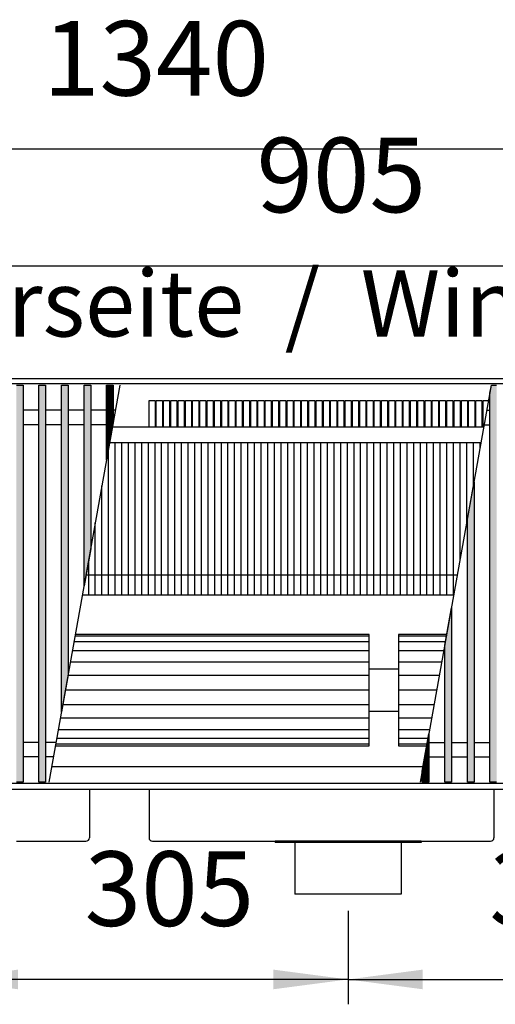
# Model space of a CAD drawing. Units: millimetres. Extents: x 3059 to 14441, y -16423 to -8970.
# Drawn here: x 4481 to 4840, y -14017 to -13274 of the extents above; entities that cross this region are included whole.
import ezdxf

# ---------------------------------------------------------------- set-up
doc = ezdxf.new("R2010")
doc.units = ezdxf.units.MM
doc.layers.add('1', color=7, linetype='Continuous')
doc.styles.add('CONVERTER_18', font='txt.shx', dxfattribs={"width": 0.9})
doc.dimstyles.new('ME10_DIM_44', dxfattribs={"dimtxt": 56.25, "dimasz": 56.25, "dimexe": 18.75, "dimexo": 12.5, "dimgap": 22.5, "dimtad": 1, "dimdec": 0, "dimdsep": 46, "dimtxsty": 'CONVERTER_18', "dimsah": 1, "dimcen": 0.09, "dimclrd": 6, "dimclre": 6, "dimclrt": 3, "dimadec": 0, "dimazin": 0, "dimtfac": 1, "dimtdec": 4, "dimtix": 1, "dimtmove": 0, "dimatfit": 3, "dimfxl": 1, "dimtolj": 1, "dimtzin": 0, "dimarcsym": 0})
doc.dimstyles.new('ME10_DIM_45', dxfattribs={"dimtxt": 56.25, "dimasz": 56.25, "dimexe": 18.75, "dimexo": 12.5, "dimgap": 22.5, "dimtad": 1, "dimdec": 0, "dimdsep": 46, "dimtxsty": 'CONVERTER_18', "dimsah": 1, "dimcen": 0.09, "dimclrd": 6, "dimclre": 6, "dimclrt": 3, "dimadec": 0, "dimazin": 0, "dimtfac": 1, "dimtdec": 4, "dimtix": 1, "dimtmove": 0, "dimatfit": 3, "dimfxl": 1, "dimtolj": 1, "dimtzin": 0, "dimarcsym": 0})
doc.dimstyles.new('ME10_DIM_88', dxfattribs={"dimtxt": 56.25, "dimasz": 56.25, "dimexe": 18.75, "dimexo": 12.5, "dimgap": 22.5, "dimtad": 1, "dimdec": 0, "dimdsep": 46, "dimtxsty": 'CONVERTER_18', "dimsah": 1, "dimcen": 0.09, "dimclrd": 6, "dimclre": 6, "dimclrt": 3, "dimadec": 0, "dimazin": 0, "dimtfac": 1, "dimtdec": 4, "dimtix": 1, "dimtmove": 0, "dimatfit": 3, "dimfxl": 1, "dimtolj": 1, "dimtzin": 0, "dimarcsym": 0})
doc.dimstyles.new('ME10_DIM_89', dxfattribs={"dimtxt": 56.25, "dimasz": 56.25, "dimexe": 18.75, "dimexo": 12.5, "dimgap": 22.5, "dimtad": 1, "dimdec": 0, "dimdsep": 46, "dimtxsty": 'CONVERTER_18', "dimsah": 1, "dimcen": 0.09, "dimclrd": 6, "dimclre": 6, "dimclrt": 3, "dimadec": 0, "dimazin": 0, "dimtfac": 1, "dimtdec": 4, "dimtix": 1, "dimtmove": 0, "dimatfit": 3, "dimfxl": 1, "dimtolj": 1, "dimtzin": 0, "dimarcsym": 0})
pattern_1 = [(45, (0, 0), (-0.007071067812, 0.007071067812), [])]

# ---------------------------------------------------------------- blocks, each defined once
blk = doc.blocks.new('*D37')
at = {"layer": '1', "color": 6, "linetype": 'Continuous'}
for p, q in [((4253.39, -13580.54), (4253.39, -13440.94)), ((5158.39, -13580.54), (5158.39, -13440.94)), ((4253.39, -13459.69), (5158.39, -13459.69))]:
    blk.add_line(p, q, dxfattribs=at)
at = {"layer": '1', "color": 6}
for points in [[(4309.64, -13452.29), (4309.64, -13467.1), (4253.39, -13459.69)], [(5102.14, -13467.1), (5102.14, -13452.29), (5158.39, -13459.69)]]:
    blk.add_solid(points, dxfattribs=at)
at = {"layer": '1', "color": 3, "insert": (4659.88, -13436.91), "char_height": 56.25, "attachment_point": 7, "rotation": 0.00014, "line_spacing_factor": 0.454545, "style": 'CONVERTER_18'}
blk.add_mtext('905', dxfattribs=at)
blk = doc.blocks.new('*D38')
at = {"layer": '1', "color": 6, "linetype": 'Continuous'}
for p, q in [((3891.39, -13532.19), (3891.39, -13352.94)), ((5231.39, -13532.19), (5231.39, -13352.94)), ((5231.39, -13371.69), (3891.39, -13371.69))]:
    blk.add_line(p, q, dxfattribs=at)
at = {"layer": '1', "color": 6}
for points in [[(3947.64, -13364.29), (3947.64, -13379.1), (3891.39, -13371.69)], [(5175.14, -13379.1), (5175.14, -13364.29), (5231.39, -13371.69)]]:
    blk.add_solid(points, dxfattribs=at)
at = {"layer": '1', "color": 3, "insert": (4498.92, -13348.91), "char_height": 56.25, "attachment_point": 7, "rotation": 0.00014, "line_spacing_factor": 0.454545, "style": 'CONVERTER_18'}
blk.add_mtext('1340', dxfattribs=at)
blk = doc.blocks.new('*D81')
at = {"layer": '1', "color": 6, "linetype": 'Continuous'}
for p, q in [((4728.89, -13946.19), (4728.89, -14016.7)), ((5033.89, -13946.19), (5033.89, -14016.7)), ((4728.89, -13997.95), (5033.89, -13997.95))]:
    blk.add_line(p, q, dxfattribs=at)
at = {"layer": '1', "color": 6}
for points in [[(4785.14, -13990.54), (4785.14, -14005.35), (4728.89, -13997.95)], [(4977.64, -14005.35), (4977.64, -13990.54), (5033.89, -13997.95)]]:
    blk.add_solid(points, dxfattribs=at)
at = {"layer": '1', "color": 3, "insert": (4835.38, -13975.16), "char_height": 56.25, "attachment_point": 7, "rotation": 0.00014, "line_spacing_factor": 0.454545, "style": 'CONVERTER_18'}
blk.add_mtext('305', dxfattribs=at)
blk = doc.blocks.new('*D82')
at = {"layer": '1', "color": 6, "linetype": 'Continuous'}
for p, q in [((4423.89, -13946.19), (4423.89, -14016.7)), ((4728.89, -13946.19), (4728.89, -14016.7)), ((4728.89, -13997.95), (4423.89, -13997.95))]:
    blk.add_line(p, q, dxfattribs=at)
at = {"layer": '1', "color": 6}
for points in [[(4480.14, -13990.54), (4480.14, -14005.35), (4423.89, -13997.95)], [(4672.64, -14005.35), (4672.64, -13990.54), (4728.89, -13997.95)]]:
    blk.add_solid(points, dxfattribs=at)
at = {"layer": '1', "color": 3, "insert": (4530.38, -13975.16), "char_height": 56.25, "attachment_point": 7, "rotation": 0.00014, "line_spacing_factor": 0.454545, "style": 'CONVERTER_18'}
blk.add_mtext('305', dxfattribs=at)

msp = doc.modelspace()

# ---------------------------------------------------------------- hatches: boundary and pattern name
at = {"layer": '1', "linetype": 'Continuous'}
h = msp.add_hatch(dxfattribs=at)
h.set_pattern_fill('_USER', color=6, scale=0.01, angle=45, pattern_type=0)
h.set_pattern_definition(pattern_1)
h.paths.add_polyline_path([(4478.8875, -13549.6596), (4483.8875, -13549.6596), (4483.8875, -13849.1278), (4478.8875, -13849.1278)])
h = msp.add_hatch(dxfattribs=at)
h.set_pattern_fill('_USER', color=6, scale=0.01, angle=45, pattern_type=0)
h.set_pattern_definition(pattern_1)
h.paths.add_polyline_path([(4495.8875, -13549.6596), (4500.8875, -13549.6596), (4500.8875, -13849.1278), (4495.8875, -13849.1278)])
h = msp.add_hatch(dxfattribs=at)
h.set_pattern_fill('_USER', color=6, scale=0.01, angle=45, pattern_type=0)
h.set_pattern_definition(pattern_1)
h.paths.add_polyline_path([(4512.8875, -13549.6596), (4517.8875, -13549.6596), (4517.8875, -13768.082), (4512.8875, -13796.0289)])
h = msp.add_hatch(dxfattribs=at)
h.set_pattern_fill('_USER', color=6, scale=0.01, angle=45, pattern_type=0)
h.set_pattern_definition(pattern_1)
h.paths.add_polyline_path([(4529.8875, -13549.6596), (4534.8875, -13549.6596), (4534.8875, -13673.0628), (4529.8875, -13701.0097)])
h = msp.add_hatch(dxfattribs=at)
h.set_pattern_fill('_USER', color=6, scale=0.01, angle=45, pattern_type=0)
h.set_pattern_definition(pattern_1)
h.paths.add_polyline_path([(4546.8875, -13549.6596), (4551.8875, -13549.6596), (4551.8875, -13578.0436), (4546.8875, -13605.9905)])
h = msp.add_hatch(dxfattribs=at)
h.set_pattern_fill('_USER', color=6, scale=0.01, angle=45, pattern_type=0)
h.set_pattern_definition(pattern_1)
h.paths.add_polyline_path([(4840.8875, -13549.6596), (4840.8875, -13849.1278), (4835.8875, -13849.1278), (4835.8875, -13555.6862), (4836.9658, -13549.6596)])
h = msp.add_hatch(dxfattribs=at)
h.set_pattern_fill('_USER', color=6, scale=0.01, angle=45, pattern_type=0)
h.set_pattern_definition(pattern_1)
h.paths.add_polyline_path([(4823.8875, -13849.1278), (4818.8875, -13849.1278), (4818.8875, -13650.7054), (4823.8875, -13622.7586)])
h = msp.add_hatch(dxfattribs=at)
h.set_pattern_fill('_USER', color=6, scale=0.01, angle=45, pattern_type=0)
h.set_pattern_definition(pattern_1)
h.paths.add_polyline_path([(4806.8875, -13849.1278), (4801.8875, -13849.1278), (4801.8875, -13745.7246), (4806.8875, -13717.7778)])
h = msp.add_hatch(dxfattribs=at)
h.set_pattern_fill('_USER', color=6, scale=0.01, angle=45, pattern_type=0)
h.set_pattern_definition(pattern_1)
h.paths.add_polyline_path([(4789.8875, -13849.1278), (4784.8875, -13849.1278), (4784.8875, -13840.7438), (4789.8875, -13812.797)])

# ---------------------------------------------------------------- linework, layer by layer
at = {"color": 1, "linetype": 'Continuous'}
for p, q in [((4831.2703, -13581.4937), (4550.2703, -13581.4937)), ((4785.469, -13837.4937), (4505.469, -13837.4937)), ((4673.8875, -13893.6937), (4673.8875, -13894.6937)), ((4783.8875, -13893.6937), (4783.8875, -13894.6937)), ((4688.8875, -13894.6937), (4673.8875, -13894.6937)), ((4768.8875, -13894.6937), (4688.8875, -13894.6937)), ((4783.8875, -13894.6937), (4768.8875, -13894.6937))]:
    msp.add_line(p, q, dxfattribs=at)
at = {"color": 6, "linetype": 'Continuous'}
for p, q in [((4553.3875, -13708.0434), (4553.3875, -13593.0434)), ((4558.3875, -13708.0434), (4558.3875, -13593.0434)), ((4563.3875, -13708.0434), (4563.3875, -13593.0434)), ((4568.3875, -13708.0434), (4568.3875, -13593.0434)), ((4573.3875, -13708.0434), (4573.3875, -13593.0434)), ((4578.3875, -13708.0434), (4578.3875, -13593.0434)), ((4583.3875, -13708.0434), (4583.3875, -13593.0434)), ((4588.3875, -13708.0434), (4588.3875, -13593.0434)), ((4593.3875, -13708.0434), (4593.3875, -13593.0434)), ((4598.3875, -13708.0434), (4598.3875, -13593.0434)), ((4603.3875, -13708.0434), (4603.3875, -13593.0434)), ((4608.3875, -13708.0434), (4608.3875, -13593.0434)), ((4613.3875, -13708.0434), (4613.3875, -13593.0434)), ((4618.3875, -13708.0434), (4618.3875, -13593.0434)), ((4623.3875, -13708.0434), (4623.3875, -13593.0434)), ((4628.3875, -13708.0434), (4628.3875, -13593.0434)), ((4633.3875, -13708.0434), (4633.3875, -13593.0434)), ((4638.3875, -13708.0434), (4638.3875, -13593.0434)), ((4643.3875, -13708.0434), (4643.3875, -13593.0434)), ((4648.3875, -13708.0434), (4648.3875, -13593.0434)), ((4653.3875, -13708.0434), (4653.3875, -13593.0434)), ((4658.3875, -13708.0434), (4658.3875, -13593.0434)), ((4663.3875, -13708.0434), (4663.3875, -13593.0434)), ((4668.3875, -13708.0434), (4668.3875, -13593.0434)), ((4673.3875, -13708.0434), (4673.3875, -13593.0434)), ((4678.3875, -13708.0434), (4678.3875, -13593.0434)), ((4683.3875, -13708.0434), (4683.3875, -13593.0434)), ((4688.3875, -13708.0434), (4688.3875, -13593.0434)), ((4693.3875, -13708.0434), (4693.3875, -13593.0434)), ((4698.3875, -13708.0434), (4698.3875, -13593.0434)), ((4703.3875, -13708.0434), (4703.3875, -13593.0434)), ((4708.3875, -13708.0434), (4708.3875, -13593.0434)), ((4713.3875, -13708.0434), (4713.3875, -13593.0434)), ((4718.3875, -13708.0434), (4718.3875, -13593.0434)), ((4723.3875, -13708.0434), (4723.3875, -13593.0434)), ((4728.3875, -13708.0434), (4728.3875, -13593.0434)), ((4733.3875, -13708.0434), (4733.3875, -13593.0434)), ((4738.3875, -13708.0434), (4738.3875, -13593.0434)), ((4743.3875, -13708.0434), (4743.3875, -13593.0434)), ((4748.3875, -13708.0434), (4748.3875, -13593.0434)), ((4753.3875, -13708.0434), (4753.3875, -13593.0434)), ((4758.3875, -13708.0434), (4758.3875, -13593.0434)), ((4763.3875, -13708.0434), (4763.3875, -13593.0434)), ((4768.3875, -13708.0434), (4768.3875, -13593.0434)), ((4773.3875, -13708.0434), (4773.3875, -13593.0434)), ((4778.3875, -13708.0434), (4778.3875, -13593.0434)), ((4783.3875, -13708.0434), (4783.3875, -13593.0434)), ((4788.3875, -13708.0434), (4788.3875, -13593.0434)), ((4793.3875, -13708.0434), (4793.3875, -13593.0434)), ((4798.3875, -13708.0434), (4798.3875, -13593.0434)), ((4803.3875, -13708.0434), (4803.3875, -13593.0434)), ((4808.3875, -13708.0434), (4808.3875, -13593.0434)), ((4813.3875, -13681.4469), (4813.3875, -13593.0434)), ((4818.3875, -13653.5001), (4818.3875, -13593.0434)), ((4823.3875, -13625.5532), (4823.3875, -13593.0434)), ((4828.3875, -13597.6064), (4828.3875, -13593.0434)), ((4548.3875, -13708.0434), (4548.3875, -13597.6064)), ((4543.3875, -13708.0434), (4543.3875, -13625.5532)), ((4538.3875, -13708.0434), (4538.3875, -13653.5001)), ((4533.3875, -13708.0434), (4533.3875, -13681.4469))]:
    msp.add_line(p, q, dxfattribs=at)
at = {"color": 2, "linetype": 'Continuous'}
for p, q in [((4533.8875, -13854.6937), (4533.8875, -13891.0937)), ((4578.8875, -13854.6937), (4578.8875, -13891.0937)), ((4838.8875, -13854.6937), (4838.8875, -13891.0937)), ((4478.8875, -13893.6937), (4531.2875, -13893.6937)), ((4581.4875, -13893.6937), (4673.8875, -13893.6937)), ((4783.8875, -13893.6937), (4673.8875, -13893.6937)), ((4783.8875, -13893.6937), (4836.2875, -13893.6937)), ((4688.8875, -13894.6937), (4688.8875, -13933.6937)), ((4768.8875, -13894.6937), (4768.8875, -13933.6937)), ((4728.8875, -13933.6937), (4688.8875, -13933.6937)), ((4768.8875, -13933.6937), (4728.8875, -13933.6937))]:
    msp.add_line(p, q, dxfattribs=at)
for centre, start, end in [((4531.2875, -13891.0937), 270, 0), ((4581.4875, -13891.0937), 180, 270), ((4836.2875, -13891.0937), 270, 0)]:
    msp.add_arc(centre, 2.6, start, end, dxfattribs=at)
at = {"layer": '1', "color": 3, "linetype": 'Continuous'}
for p, q in [((3891.3875, -13544.6937), (5231.3875, -13544.6937)), ((5231.3875, -13854.6937), (3891.3875, -13854.6937))]:
    msp.add_line(p, q, dxfattribs=at)
at = {"layer": '1', "color": 6, "linetype": 'Continuous'}
for p, q in [((5231.3875, -13548.6596), (3891.3875, -13548.6596)), ((4478.8875, -13549.6596), (4483.8875, -13549.6596)), ((4483.8875, -13549.6596), (4483.8875, -13849.1278)), ((4495.8875, -13549.6596), (4500.8875, -13549.6596)), ((4495.8875, -13849.1278), (4495.8875, -13549.6596)), ((4500.8875, -13549.6596), (4500.8875, -13849.1278)), ((4556.9658, -13549.6596), (4503.3875, -13849.1278)), ((4512.8875, -13549.6596), (4517.8875, -13549.6596)), ((4512.8875, -13796.0289), (4512.8875, -13549.6596)), ((4517.8875, -13549.6596), (4517.8875, -13768.082)), ((4529.8875, -13549.6596), (4534.8875, -13549.6596)), ((4529.8875, -13701.0097), (4529.8875, -13549.6596)), ((4534.8875, -13549.6596), (4534.8875, -13673.0628)), ((4546.8875, -13549.6596), (4551.8875, -13549.6596)), ((4546.8875, -13605.9905), (4546.8875, -13549.6596)), ((4551.8875, -13549.6596), (4551.8875, -13578.0436)), ((4783.3875, -13849.1278), (4836.9658, -13549.6596)), ((4835.8875, -13555.6862), (4836.9658, -13549.6596)), ((4836.9658, -13549.6596), (4840.8875, -13549.6596)), ((4835.8875, -13849.1278), (4835.8875, -13555.6862)), ((4583.4623, -13561.257), (4583.4623, -13581.4937)), ((4588.9371, -13561.257), (4588.9371, -13581.4937)), ((4594.4118, -13561.257), (4594.4118, -13581.4937)), ((4599.8866, -13561.257), (4599.8866, -13581.4937)), ((4605.3613, -13561.257), (4605.3613, -13581.4937)), ((4610.8361, -13561.257), (4610.8361, -13581.4937)), ((4616.3108, -13561.257), (4616.3108, -13581.4937)), ((4621.7856, -13561.257), (4621.7856, -13581.4937)), ((4627.2604, -13561.257), (4627.2604, -13581.4937)), ((4632.7351, -13561.257), (4632.7351, -13581.4937)), ((4638.2099, -13561.257), (4638.2099, -13581.4937)), ((4643.6846, -13561.257), (4643.6846, -13581.4937)), ((4649.1594, -13561.257), (4649.1594, -13581.4937)), ((4654.6341, -13561.257), (4654.6341, -13581.4937)), ((4660.1089, -13561.257), (4660.1089, -13581.4937)), ((4665.5837, -13561.257), (4665.5837, -13581.4937)), ((4671.0584, -13561.257), (4671.0584, -13581.4937)), ((4676.5332, -13561.257), (4676.5332, -13581.4937)), ((4682.0079, -13561.257), (4682.0079, -13581.4937)), ((4687.4827, -13561.257), (4687.4827, -13581.4937)), ((4692.9574, -13561.257), (4692.9574, -13581.4937)), ((4698.4322, -13561.257), (4698.4322, -13581.4937)), ((4703.907, -13561.257), (4703.907, -13581.4937)), ((4709.3817, -13561.257), (4709.3817, -13581.4937)), ((4714.8565, -13561.257), (4714.8565, -13581.4937)), ((4720.3312, -13561.257), (4720.3312, -13581.4937)), ((4725.806, -13561.257), (4725.806, -13581.4937)), ((4731.2807, -13561.257), (4731.2807, -13581.4937)), ((4736.7555, -13561.257), (4736.7555, -13581.4937)), ((4742.2302, -13561.257), (4742.2302, -13581.4937)), ((4747.705, -13561.257), (4747.705, -13581.4937)), ((4753.1798, -13561.257), (4753.1798, -13581.4937)), ((4758.6545, -13561.257), (4758.6545, -13581.4937)), ((4764.1293, -13561.257), (4764.1293, -13581.4937)), ((4769.604, -13561.257), (4769.604, -13581.4937)), ((4775.0788, -13561.257), (4775.0788, -13581.4937)), ((4780.5535, -13561.257), (4780.5535, -13581.4937)), ((4786.0283, -13561.257), (4786.0283, -13581.4937)), ((4791.5031, -13561.257), (4791.5031, -13581.4937)), ((4796.9778, -13561.257), (4796.9778, -13581.4937)), ((4802.4526, -13561.257), (4802.4526, -13581.4937)), ((4807.9273, -13561.257), (4807.9273, -13581.4937)), ((4813.4021, -13561.257), (4813.4021, -13581.4937)), ((4818.8768, -13561.257), (4818.8768, -13581.4937)), ((4824.3516, -13561.257), (4824.3516, -13581.4937)), ((4829.8264, -13561.257), (4829.8264, -13581.4937)), ((4495.8875, -13568.6596), (4483.8875, -13568.6596)), ((4512.8875, -13568.6596), (4500.8875, -13568.6596)), ((4529.8875, -13568.6596), (4517.8875, -13568.6596)), ((4553.5665, -13568.6596), (4534.8875, -13568.6596)), ((4833.5665, -13568.6596), (4835.8875, -13568.6596)), ((4495.8875, -13579.6596), (4483.8875, -13579.6596)), ((4512.8875, -13579.6596), (4500.8875, -13579.6596)), ((4529.8875, -13579.6596), (4517.8875, -13579.6596)), ((4551.5984, -13579.6596), (4534.8875, -13579.6596)), ((4551.8875, -13578.0436), (4546.8875, -13605.9905)), ((4583.4623, -13581.4937), (4578.8875, -13581.4937)), ((4588.9371, -13581.4937), (4584.3623, -13581.4937)), ((4594.4118, -13581.4937), (4589.8371, -13581.4937)), ((4599.8866, -13581.4937), (4595.3118, -13581.4937)), ((4605.3613, -13581.4937), (4600.7866, -13581.4937)), ((4610.8361, -13581.4937), (4606.2613, -13581.4937)), ((4616.3108, -13581.4937), (4611.7361, -13581.4937)), ((4621.7856, -13581.4937), (4617.2108, -13581.4937)), ((4627.2604, -13581.4937), (4622.6856, -13581.4937)), ((4632.7351, -13581.4937), (4628.1604, -13581.4937)), ((4638.2099, -13581.4937), (4633.6351, -13581.4937)), ((4643.6846, -13581.4937), (4639.1099, -13581.4937)), ((4649.1594, -13581.4937), (4644.5846, -13581.4937)), ((4654.6341, -13581.4937), (4650.0594, -13581.4937)), ((4831.5984, -13579.6596), (4835.8875, -13579.6596)), ((4818.8875, -13650.7054), (4823.8875, -13622.7586)), ((4823.8875, -13622.7586), (4823.8875, -13849.1278)), ((4818.8875, -13849.1278), (4818.8875, -13650.7054)), ((4534.8875, -13673.0628), (4529.8875, -13701.0097)), ((4811.3128, -13693.0434), (4531.3128, -13693.0434)), ((4801.8875, -13745.7246), (4806.8875, -13717.7778)), ((4806.8875, -13717.7778), (4806.8875, -13849.1278)), ((4744.8875, -13743.3207), (4522.3176, -13743.3207)), ((4744.8875, -13739.1248), (4523.0683, -13739.1248)), ((4803.0683, -13739.1248), (4766.8875, -13739.1248)), ((4802.3176, -13743.3207), (4766.8875, -13743.3207)), ((4744.8875, -13749.9953), (4521.1235, -13749.9953)), ((4801.1235, -13749.9953), (4766.8875, -13749.9953)), ((4801.8875, -13849.1278), (4801.8875, -13745.7246)), ((4744.8875, -13758.6938), (4519.5672, -13758.6938)), ((4799.5672, -13758.6938), (4766.8875, -13758.6938)), ((4744.8875, -13763.7586), (4766.8875, -13763.7586)), ((4517.8875, -13768.082), (4512.8875, -13796.0289)), ((4744.8875, -13768.8235), (4517.7549, -13768.8235)), ((4797.7549, -13768.8235), (4766.8875, -13768.8235)), ((4744.8875, -13779.6939), (4515.8101, -13779.6939)), ((4795.8101, -13779.6939), (4766.8875, -13779.6939)), ((4513.8652, -13790.5644), (4744.8875, -13790.5644)), ((4744.8875, -13795.6292), (4766.8875, -13795.6292)), ((4766.8875, -13790.5644), (4793.8652, -13790.5644)), ((4512.0529, -13800.694), (4744.8875, -13800.694)), ((4766.8875, -13800.694), (4792.0529, -13800.694)), ((4510.4966, -13809.3925), (4744.8875, -13809.3925)), ((4766.8875, -13809.3925), (4790.4966, -13809.3925)), ((4495.8875, -13819.1278), (4483.8875, -13819.1278)), ((4508.7549, -13819.1278), (4500.8875, -13819.1278)), ((4509.3025, -13816.0671), (4744.8875, -13816.0671)), ((4766.8875, -13816.0671), (4789.3025, -13816.0671)), ((4784.8875, -13840.7438), (4789.8875, -13812.797)), ((4789.8875, -13812.797), (4789.8875, -13849.1278)), ((4789.8875, -13819.1278), (4801.8875, -13819.1278)), ((4806.8875, -13819.1278), (4818.8875, -13819.1278)), ((4823.8875, -13819.1278), (4835.8875, -13819.1278)), ((4508.5518, -13820.263), (4744.8875, -13820.263)), ((4766.8875, -13820.263), (4788.5518, -13820.263)), ((4495.8875, -13830.1278), (4483.8875, -13830.1278)), ((4506.7869, -13830.1278), (4500.8875, -13830.1278)), ((4789.8875, -13830.1278), (4801.8875, -13830.1278)), ((4806.8875, -13830.1278), (4818.8875, -13830.1278)), ((4823.8875, -13830.1278), (4835.8875, -13830.1278)), ((4784.8875, -13849.1278), (4784.8875, -13840.7438)), ((4483.8875, -13849.1278), (4478.8875, -13849.1278)), ((4500.8875, -13849.1278), (4495.8875, -13849.1278)), ((4789.8875, -13849.1278), (4784.8875, -13849.1278)), ((4806.8875, -13849.1278), (4801.8875, -13849.1278)), ((4823.8875, -13849.1278), (4818.8875, -13849.1278)), ((4840.8875, -13849.1278), (4835.8875, -13849.1278)), ((5231.3875, -13850.1278), (3891.3875, -13850.1278))]:
    msp.add_line(p, q, dxfattribs=at)
at = {"layer": '1', "color": 1, "linetype": 'Continuous'}
for p, q in [((4578.8875, -13581.4937), (4578.8875, -13561.257)), ((4578.8875, -13561.257), (4583.4623, -13561.257)), ((4584.3623, -13561.257), (4588.9371, -13561.257)), ((4584.3623, -13581.4937), (4584.3623, -13561.257)), ((4589.8371, -13581.4937), (4589.8371, -13561.257)), ((4589.8371, -13561.257), (4594.4118, -13561.257)), ((4595.3118, -13561.257), (4599.8866, -13561.257)), ((4595.3118, -13581.4937), (4595.3118, -13561.257)), ((4600.7866, -13581.4937), (4600.7866, -13561.257)), ((4600.7866, -13561.257), (4605.3613, -13561.257)), ((4606.2613, -13561.257), (4610.8361, -13561.257)), ((4606.2613, -13581.4937), (4606.2613, -13561.257)), ((4611.7361, -13581.4937), (4611.7361, -13561.257)), ((4611.7361, -13561.257), (4616.3108, -13561.257)), ((4617.2108, -13561.257), (4621.7856, -13561.257)), ((4617.2108, -13581.4937), (4617.2108, -13561.257)), ((4622.6856, -13561.257), (4627.2604, -13561.257)), ((4622.6856, -13581.4937), (4622.6856, -13561.257)), ((4628.1604, -13561.257), (4632.7351, -13561.257)), ((4628.1604, -13581.4937), (4628.1604, -13561.257)), ((4633.6351, -13561.257), (4638.2099, -13561.257)), ((4633.6351, -13581.4937), (4633.6351, -13561.257)), ((4639.1099, -13561.257), (4643.6846, -13561.257)), ((4639.1099, -13581.4937), (4639.1099, -13561.257)), ((4644.5846, -13561.257), (4649.1594, -13561.257)), ((4644.5846, -13581.4937), (4644.5846, -13561.257)), ((4650.0594, -13581.4937), (4650.0594, -13561.257)), ((4650.0594, -13561.257), (4654.6341, -13561.257)), ((4655.5341, -13581.4937), (4655.5341, -13561.257)), ((4655.5341, -13561.257), (4660.1089, -13561.257)), ((4661.0089, -13561.257), (4665.5837, -13561.257)), ((4661.0089, -13581.4937), (4661.0089, -13561.257)), ((4666.4837, -13581.4937), (4666.4837, -13561.257)), ((4666.4837, -13561.257), (4671.0584, -13561.257)), ((4671.9584, -13561.257), (4676.5332, -13561.257)), ((4671.9584, -13581.4937), (4671.9584, -13561.257)), ((4677.4332, -13581.4937), (4677.4332, -13561.257)), ((4677.4332, -13561.257), (4682.0079, -13561.257)), ((4682.9079, -13561.257), (4687.4827, -13561.257)), ((4682.9079, -13581.4937), (4682.9079, -13561.257)), ((4688.3827, -13581.4937), (4688.3827, -13561.257)), ((4688.3827, -13561.257), (4692.9574, -13561.257)), ((4693.8574, -13561.257), (4698.4322, -13561.257)), ((4693.8574, -13581.4937), (4693.8574, -13561.257)), ((4699.3322, -13581.4937), (4699.3322, -13561.257)), ((4699.3322, -13561.257), (4703.907, -13561.257)), ((4704.807, -13561.257), (4709.3817, -13561.257)), ((4704.807, -13581.4937), (4704.807, -13561.257)), ((4710.2817, -13581.4937), (4710.2817, -13561.257)), ((4710.2817, -13561.257), (4714.8565, -13561.257)), ((4715.7565, -13561.257), (4720.3312, -13561.257)), ((4715.7565, -13581.4937), (4715.7565, -13561.257)), ((4721.2312, -13581.4937), (4721.2312, -13561.257)), ((4721.2312, -13561.257), (4725.806, -13561.257)), ((4726.706, -13561.257), (4731.2807, -13561.257)), ((4726.706, -13581.4937), (4726.706, -13561.257)), ((4732.1807, -13581.4937), (4732.1807, -13561.257)), ((4732.1807, -13561.257), (4736.7555, -13561.257)), ((4737.6555, -13561.257), (4742.2302, -13561.257)), ((4737.6555, -13581.4937), (4737.6555, -13561.257)), ((4743.1302, -13581.4937), (4743.1302, -13561.257)), ((4743.1302, -13561.257), (4747.705, -13561.257)), ((4748.605, -13561.257), (4753.1798, -13561.257)), ((4748.605, -13581.4937), (4748.605, -13561.257)), ((4754.0798, -13581.4937), (4754.0798, -13561.257)), ((4754.0798, -13561.257), (4758.6545, -13561.257)), ((4759.5545, -13561.257), (4764.1293, -13561.257)), ((4759.5545, -13581.4937), (4759.5545, -13561.257)), ((4765.0293, -13581.4937), (4765.0293, -13561.257)), ((4765.0293, -13561.257), (4769.604, -13561.257)), ((4770.504, -13561.257), (4775.0788, -13561.257)), ((4770.504, -13581.4937), (4770.504, -13561.257)), ((4775.9788, -13581.4937), (4775.9788, -13561.257)), ((4775.9788, -13561.257), (4780.5535, -13561.257)), ((4781.4535, -13561.257), (4786.0283, -13561.257)), ((4781.4535, -13581.4937), (4781.4535, -13561.257)), ((4786.9283, -13581.4937), (4786.9283, -13561.257)), ((4786.9283, -13561.257), (4791.5031, -13561.257)), ((4792.4031, -13561.257), (4796.9778, -13561.257)), ((4792.4031, -13581.4937), (4792.4031, -13561.257)), ((4797.8778, -13581.4937), (4797.8778, -13561.257)), ((4797.8778, -13561.257), (4802.4526, -13561.257)), ((4803.3526, -13561.257), (4807.9273, -13561.257)), ((4803.3526, -13581.4937), (4803.3526, -13561.257)), ((4808.8273, -13581.4937), (4808.8273, -13561.257)), ((4808.8273, -13561.257), (4813.4021, -13561.257)), ((4814.3021, -13561.257), (4818.8768, -13561.257)), ((4814.3021, -13581.4937), (4814.3021, -13561.257)), ((4819.7768, -13581.4937), (4819.7768, -13561.257)), ((4819.7768, -13561.257), (4824.3516, -13561.257)), ((4825.2516, -13561.257), (4829.8264, -13561.257)), ((4825.2516, -13581.4937), (4825.2516, -13561.257)), ((4830.7264, -13581.4937), (4830.7264, -13561.257)), ((4830.7264, -13561.257), (4834.8909, -13561.257)), ((4548.2039, -13593.0434), (4829.2039, -13593.0434)), ((4808.6291, -13708.0434), (4528.6291, -13708.0434)), ((4744.8875, -13737.6937), (4523.3244, -13737.6937)), ((4744.8875, -13821.6941), (4744.8875, -13737.6937)), ((4766.8875, -13737.6937), (4766.8875, -13821.6941)), ((4803.3244, -13737.6937), (4766.8875, -13737.6937)), ((4508.2957, -13821.6941), (4744.8875, -13821.6941)), ((4766.8875, -13821.6941), (4788.2957, -13821.6941))]:
    msp.add_line(p, q, dxfattribs=at)

# ---------------------------------------------------------------- texts
at = {"layer": '1', "color": 3, "insert": (4701.3875, -13528.6508), "char_height": 50, "attachment_point": 8, "line_spacing_factor": 0.454545, "style": 'CONVERTER_18'}
msp.add_mtext('Fensterseite  /  Window side', dxfattribs=at)

# ---------------------------------------------------------------- dimensions: what is measured, and where the dimension line sits
at = {"layer": '1'}
for base, p1, p2, dimstyle, picture, middle in [((5231.3875, -13371.6937), (3891.3875, -13544.6937), (5231.3875, -13544.6937), 'ME10_DIM_45', '*D38', (4561.3875, -13327.7787)), ((4253.3875, -13459.6937), (5158.3875, -13593.0434), (4253.3875, -13593.0434), 'ME10_DIM_44', '*D37', (4705.8875, -13415.7787)), ((4728.8875, -13997.9464), (4423.8875, -13933.6937), (4728.8875, -13933.6937), 'ME10_DIM_89', '*D82', (4576.3875, -13954.0315)), ((4728.8875, -13997.9464), (5033.8875, -13933.6937), (4728.8875, -13933.6937), 'ME10_DIM_88', '*D81', (4881.3875, -13954.0315))]:
    dim = msp.add_linear_dim(base=base, p1=p1, p2=p2, dimstyle=dimstyle, dxfattribs=at)
    dim.commit()
    dim.dimension.update_dxf_attribs({"geometry": picture, "text_midpoint": middle, "text_rotation": 0.0001389})

doc.saveas('drawing.dxf')
